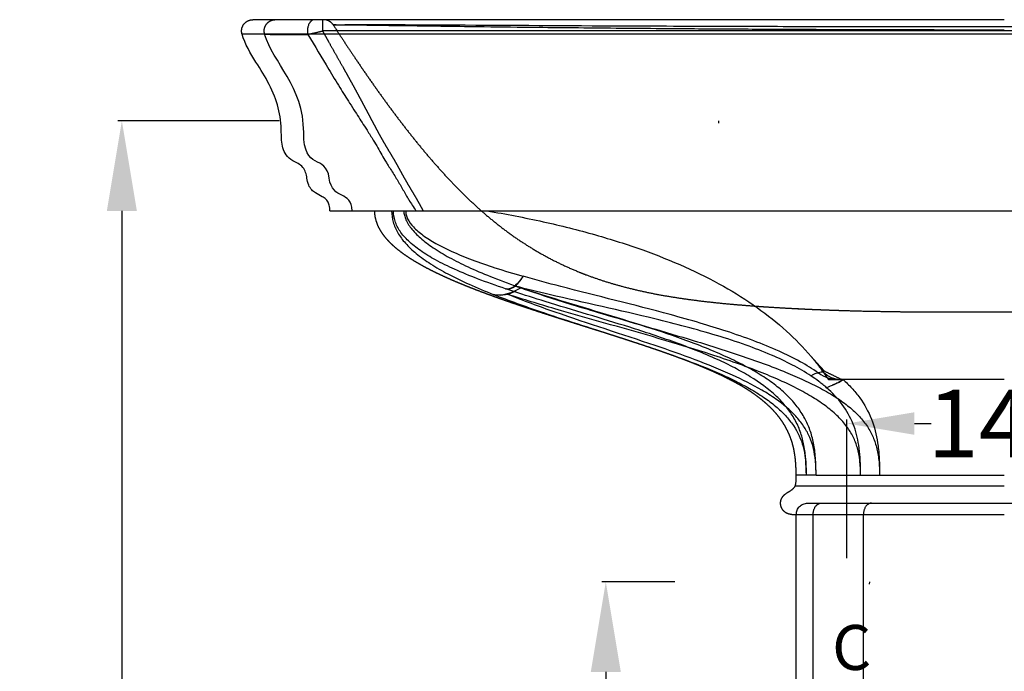
# Model space of a CAD drawing. Units: millimetres. Extents: x 366 to 466, y 37 to 333.
# Drawn here: x 374 to 418, y 183 to 212 of the extents above; entities that cross this region are included whole.
import ezdxf

# ---------------------------------------------------------------- set-up
doc = ezdxf.new("R2010")
doc.units = ezdxf.units.MM
doc.header["$MEASUREMENT"] = 0
doc.linetypes.add('ACAD_ISO07W100', pattern=[3, 0, -3])
for name, color, linetype, true_color in [('Make2D$hidden$lines', 252, 'Continuous', 0x696969), ('Make2D$hidden$tangents', 252, 'Continuous', 0x696969), ('Make2D$visible$lines', 7, 'Continuous', 0x000000), ('Make2D$visible$tangents', 7, 'Continuous', 0x000000)]:
    doc.layers.add(name, color=color, linetype=linetype, true_color=true_color)
doc.styles.add('stile1', font='arial.ttf')
doc.dimstyles.get("Standard").update_dxf_attribs({"dimtxt": 0.18, "dimasz": 0.18, "dimexe": 0.18, "dimexo": 0.0625, "dimgap": 0.09, "dimtad": 0, "dimtih": 1, "dimtoh": 1, "dimdec": 4, "dimzin": 0, "dimdsep": 46, "dimtxsty": 'Standard', "dimcen": 0.09, "dimadec": 0, "dimazin": 0, "dimtfac": 1, "dimtdec": 4, "dimtofl": 0, "dimtmove": 0, "dimatfit": 3, "dimfxl": 0, "dimtolj": 1, "dimtzin": 0, "dimarcsym": 0})

# ---------------------------------------------------------------- blocks, each defined once
blk = doc.blocks.new('*D21')
at = {"layer": 'Defpoints', "color": 0, "transparency": 16777216}
for p in [(424.686, 193.97), (410.686, 187.927), (424.686, 187.927)]:
    blk.add_point(p, dxfattribs=at)
at = {"layer": 'Make2D$hidden$lines', "color": 0, "lineweight": -2, "transparency": 16777216}
for p, q in [((410.686, 187.989), (410.686, 194.15)), ((424.686, 187.989), (424.686, 194.15)), ((413.686, 193.97), (414.428, 193.97)), ((421.686, 193.97), (420.944, 193.97))]:
    blk.add_line(p, q, dxfattribs=at)
at = {"layer": 'Make2D$hidden$lines', "color": 0, "transparency": 16777216}
for points in [[(413.686, 194.47), (413.686, 193.47), (410.686, 193.97)], [(421.686, 194.47), (421.686, 193.47), (424.686, 193.97)]]:
    blk.add_solid(points, dxfattribs=at)
at = {"layer": 'Make2D$hidden$lines', "color": 0, "transparency": 16777216, "insert": (417.686, 193.97), "char_height": 3, "attachment_point": 5, "style": 'stile1'}
blk.add_mtext('\\A1;140', dxfattribs=at)
blk = doc.blocks.new('*D25')
at = {"layer": 'Defpoints', "color": 0, "transparency": 16777216}
for p in [(385.503, 207.427), (378.441, 126.927), (378.441, 126.927)]:
    blk.add_point(p, dxfattribs=at)
at = {"layer": 'Make2D$hidden$lines', "color": 0, "lineweight": -2, "transparency": 16777216}
for p, q in [((385.441, 207.427), (378.261, 207.427)), ((378.441, 203.427), (378.441, 169.309)), ((378.441, 130.927), (378.441, 165.045)), ((378.378, 126.927), (378.261, 126.927))]:
    blk.add_line(p, q, dxfattribs=at)
at = {"layer": 'Make2D$hidden$lines', "color": 0, "transparency": 16777216}
for points in [[(377.774, 203.427), (379.108, 203.427), (378.441, 207.427)], [(377.774, 130.927), (379.108, 130.927), (378.441, 126.927)]]:
    blk.add_solid(points, dxfattribs=at)
at = {"layer": 'Make2D$hidden$lines', "color": 0, "transparency": 16777216, "insert": (378.441, 167.177), "char_height": 4, "attachment_point": 5, "style": 'stile1'}
blk.add_mtext('\\A1;805', dxfattribs=at)
blk = doc.blocks.new('*D26')
at = {"layer": 'Defpoints', "color": 0, "transparency": 16777216}
for p in [(403.09, 186.927), (399.963, 126.927), (399.963, 126.927)]:
    blk.add_point(p, dxfattribs=at)
at = {"layer": 'Make2D$hidden$lines', "color": 0, "lineweight": -2, "transparency": 16777216}
for p, q in [((403.028, 186.927), (399.783, 186.927)), ((399.963, 182.927), (399.963, 159.059)), ((399.963, 130.927), (399.963, 154.795)), ((399.901, 126.927), (399.783, 126.927))]:
    blk.add_line(p, q, dxfattribs=at)
at = {"layer": 'Make2D$hidden$lines', "color": 0, "transparency": 16777216}
for points in [[(399.296, 182.927), (400.63, 182.927), (399.963, 186.927)], [(399.296, 130.927), (400.63, 130.927), (399.963, 126.927)]]:
    blk.add_solid(points, dxfattribs=at)
at = {"layer": 'Make2D$hidden$lines', "color": 0, "transparency": 16777216, "insert": (399.963, 156.927), "char_height": 4, "attachment_point": 5, "style": 'stile1'}
blk.add_mtext('\\A1;600', dxfattribs=at)

msp = doc.modelspace()

# ---------------------------------------------------------------- linework, layer by layer
at = {"layer": 'Make2D$hidden$lines', "color": 7}
msp.add_line((451.585, 211.288), (417.585, 211.288), dxfattribs=at)
at = {"layer": 'Make2D$hidden$lines'}
msp.add_lwpolyline([(414.092, 198.932), (421.28, 198.932)], dxfattribs=at)
at = {"layer": 'Make2D$hidden$lines', "color": 7, "linetype": 'ACAD_ISO07W100', "ltscale": 10}
msp.add_circle((410.686, 186.927), 1, dxfattribs=at)
msp.add_ellipse((403.686, 207.427), major_axis=(1.294, 0), ratio=0.623429, dxfattribs=at)
at = {"layer": 'Make2D$hidden$lines'}
for points, weights in [([(387.84, 211.698), (387.699, 211.917), (387.439, 211.926)], [1, 0.886432192908, 1]), ([(409.141, 196.894), (409.368, 196.623), (409.577, 196.337)], [1, 0.999476383142, 1]), ([(409.577, 196.337), (409.725, 196.135), (409.863, 195.927)], [1, 0.999719267457, 1]), ([(409.866, 195.991), (409.971, 195.957), (410.08, 195.942)], [1, 0.996305231995, 1]), ([(410.148, 195.934), (410.226, 195.927), (410.305, 195.927)], [1, 0.998901504495, 1]), ([(410.244, 195.93), (410.337, 195.927), (410.43, 195.928)], [1, 0.999605417313, 1])]:
    msp.add_rational_spline(points, weights, degree=2, dxfattribs=at)
for points, weights, knots in [([(387.84, 211.698), (388.165, 211.194), (388.496, 210.693), (388.831, 210.196), (389.215, 209.626), (389.608, 209.062), (390.01, 208.504), (390.411, 207.947), (390.825, 207.398), (391.25, 206.858), (391.675, 206.319), (392.117, 205.792), (392.575, 205.28), (393.033, 204.768), (393.512, 204.277), (394.013, 203.807), (394.514, 203.336), (395.042, 202.896), (395.595, 202.487), (396.149, 202.079), (396.73, 201.711), (397.335, 201.384), (397.942, 201.058), (398.57, 200.775), (399.217, 200.536), (399.296, 200.507), (399.374, 200.479), (399.454, 200.451), (400.025, 200.252), (400.606, 200.082), (401.195, 199.942), (401.867, 199.78), (402.547, 199.654), (403.222, 199.553), (403.899, 199.452), (404.578, 199.37), (405.26, 199.306), (405.937, 199.242), (406.615, 199.188), (407.293, 199.146), (407.463, 199.135), (407.802, 199.114), (408.308, 199.087), (408.817, 199.062), (409.157, 199.047), (409.33, 199.04), (409.33, 199.04), (409.614, 199.029), (409.897, 199.018), (410.181, 199.008), (410.238, 199.006), (410.295, 199.004), (410.353, 199.002), (410.691, 198.992), (411.032, 198.983), (411.373, 198.973), (412.053, 198.961), (412.733, 198.949), (413.414, 198.938)], [1, 0.999965865864, 0.999965865864, 1, 0.999917599493, 0.999917599493, 1, 0.999840543815, 0.999840543815, 1, 0.999674599827, 0.999674599827, 1, 0.99935413437, 0.99935413437, 1, 0.998852783519, 0.998852783519, 1, 0.998380648053, 0.998380648053, 1, 0.99836765895, 0.99836765895, 1, 0.999978190169, 0.999978190169, 1, 0.999123482646, 0.999123482646, 1, 1, 1, 1, 0.99975481682, 0.99975481682, 1, 0.999910212364, 0.999910212364, 1, 1, 1, 1, 1, 1, 1, 1, 1, 1, 1, 1, 1, 1, 1, 1, 1, 1, 1, 1], [0, 0, 0, 0, 1.799778, 1.799778, 1.799778, 3.861532, 3.861532, 3.861532, 5.922801, 5.922801, 5.922801, 7.983661, 7.983661, 7.983661, 10.042861, 10.042861, 10.042861, 12.104361, 12.104361, 12.104361, 14.166593, 14.166593, 14.166593, 16.231907, 16.231907, 16.231907, 16.483545, 16.483545, 16.483545, 18.298502, 18.298502, 18.298502, 20.383111, 20.383111, 20.383111, 22.435639, 22.435639, 22.435639, 24.475749, 24.475749, 24.475749, 24.985244, 25.495057, 25.995478, 26.515374, 26.515889, 26.515889, 26.515889, 27.515889, 27.515889, 27.515889, 27.692434, 27.692434, 27.692434, 28.692434, 28.692434, 28.692434, 29.692434, 29.692434, 29.692434, 29.692434]), ([(409.098, 196.944), (409.129, 196.908), (409.161, 196.871), (409.193, 196.835), (409.23, 196.793), (409.275, 196.743), (409.325, 196.688), (409.377, 196.631), (409.438, 196.564), (409.508, 196.488), (409.557, 196.434), (409.613, 196.373), (409.673, 196.307)], [1, 0.999966740581, 0.999966740581, 1, 1, 1, 1, 1, 1, 1, 1, 1, 1], [0, 0, 0, 0, 0.144066, 0.144066, 0.144066, 1.278078, 1.278078, 1.278078, 2.449882, 2.449882, 2.449882, 3.296419, 3.296419, 3.296419, 3.296419])]:
    msp.add_rational_spline(points, weights, degree=3, knots=knots, dxfattribs=at)
for points, knots in [([(394.686, 203.427), (395.522, 203.286), (397.138, 202.975), (399.449, 202.399), (401.555, 201.732), (403.461, 200.973), (405.169, 200.121), (406.684, 199.17), (407.998, 198.125), (408.757, 197.348), (409.098, 196.944)], [0, 0, 0, 0, 2.54532, 4.93433, 7.142612, 9.167616, 11.086025, 12.860877, 14.527341, 16.113165, 16.113165, 16.113165, 16.113165]), ([(409.417, 196.221), (409.558, 196.125), (409.697, 196.052), (409.909, 195.974), (409.98, 195.954), (410.119, 195.935), (410.179, 195.933), (410.244, 195.931)], [2.8815101, 2.8815101, 2.8815101, 2.8815101, 3.376404, 3.376404, 3.6322984, 3.6322984, 3.8314255, 3.8314255, 3.8314255, 3.8314255]), ([(409.783, 195.561), (409.728, 195.609), (409.672, 195.656), (409.557, 195.748), (409.499, 195.794), (409.303, 195.944), (409.231, 195.99), (409.088, 196.087)], [0.9930605, 0.9930605, 0.9930605, 0.9930605, 1.1971581, 1.1971581, 1.4026747, 1.4026747, 1.8851253, 1.8851253, 1.8851253, 1.8851253]), ([(410.519, 195.912), (410.511, 195.908), (410.493, 195.9), (410.469, 195.887), (410.421, 195.859), (410.362, 195.821), (410.277, 195.776), (410.168, 195.728), (410.083, 195.693), (410.027, 195.671)], [0, 0, 0, 0, 0.0265475, 0.0597319, 0.0819638, 0.1920963, 0.2723392, 0.3691646, 0.5491099, 0.5491099, 0.5491099, 0.5491099]), ([(410.43, 195.928), (410.445, 195.929), (410.46, 195.929), (410.487, 195.925), (410.504, 195.923), (410.519, 195.912)], [4.0697729, 4.0697729, 4.0697729, 4.0697729, 4.1381223, 4.1381223, 4.2104454, 4.2104454, 4.2104454, 4.2104454]), ([(408.436, 189.927), (408.436, 189.96), (408.443, 190.025), (408.481, 190.151), (408.573, 190.289), (408.712, 190.382), (408.838, 190.421), (408.905, 190.426), (408.936, 190.427)], [0, 0, 0, 0, 0.0985172, 0.1961861, 0.3926721, 0.5866086, 0.6904136, 0.785319, 0.785319, 0.785319, 0.785319]), ([(408.936, 190.427), (408.936, 190.427), (409.091, 190.427), (409.4, 190.427), (409.416, 190.427), (409.459, 190.427), (409.524, 190.427)], [5.974906, 5.974906, 5.974906, 5.974906, 11.638929, 11.638929, 11.638929, 11.927035, 11.927035, 11.927035, 11.927035])]:
    msp.add_open_spline(points, degree=3, knots=knots, dxfattribs=at)
for points, degree in [([(396.193, 200.388), (395.985, 200.105), (395.764, 199.922), (395.535, 199.954)], 3), ([(396.285, 200.519), (396.191, 200.377), (396.036, 200.171), (395.947, 200.075)], 3), ([(395.509, 199.959), (395.617, 199.936), (395.815, 199.988), (395.947, 200.075)], 3), ([(413.414, 198.938), (413.753, 198.934), (413.922, 198.933), (414.092, 198.932)], 3), ([(409.088, 196.087), (409.214, 196.184), (409.358, 196.245), (409.417, 196.221)], 3), ([(410.307, 195.929), (410.026, 195.948), (409.744, 196.108), (409.577, 196.337)], 3), ([(409.675, 196.306), (410.068, 196.117), (410.461, 195.928)], 2), ([(409.798, 195.57), (409.957, 195.666), (410.317, 195.742), (410.514, 195.927)], 3), ([(409.863, 195.927), (410.055, 195.927), (410.248, 195.927)], 2), ([(410.305, 195.928), (410.315, 195.928), (410.326, 195.927), (410.336, 195.927)], 3), ([(410.394, 195.928), (410.395, 195.928), (410.396, 195.928), (410.397, 195.928)], 3), ([(410.514, 195.927), (410.483, 195.927), (410.442, 195.927), (410.395, 195.927)], 3), ([(410.413, 195.927), (410.405, 195.927), (410.398, 195.927)], 2), ([(410.463, 195.927), (410.462, 195.927), (410.461, 195.927)], 2), ([(417.686, 195.927), (414.1, 195.927), (410.514, 195.927)], 2), ([(409.798, 195.57), (409.793, 195.567), (409.788, 195.564), (409.783, 195.561)], 3), ([(409.54, 190.427), (410.65, 190.427), (411.759, 190.427)], 2), ([(411.775, 190.427), (417.686, 190.427), (423.597, 190.427)], 2)]:
    msp.add_open_spline(points, degree=degree, dxfattribs=at)
at = {"layer": 'Make2D$hidden$tangents'}
for points, weights, degree, knots in [([(384.79, 211.288), (384.723, 211.519), (384.862, 211.716), (385.002, 211.913), (385.242, 211.926)], [1, 0.900536749546, 1, 0.900536749546, 1], 2, [0, 0, 0, 0.4495063, 0.4495063, 0.8990125, 0.8990125, 0.8990125]), ([(384.824, 211.287), (384.845, 211.286), (384.872, 211.284), (384.904, 211.282), (384.932, 211.281), (384.965, 211.279), (385, 211.278), (385.036, 211.276), (385.074, 211.275), (385.116, 211.274), (385.347, 211.271), (385.578, 211.27), (385.809, 211.272), (386.044, 211.272), (386.316, 211.272), (386.611, 211.273), (386.644, 211.273), (386.678, 211.273), (386.711, 211.274)], [1, 1, 1, 1, 1, 1, 1, 1, 1, 1, 0.999965575866, 0.999965575866, 1, 1, 1, 1, 1, 1, 1], 3, [0.204612, 0.204612, 0.204612, 0.204612, 0.521345, 0.521345, 0.521345, 0.813462, 0.813462, 0.813462, 1.110238, 1.110238, 1.110238, 1.803292, 1.803292, 1.803292, 2.833779, 2.833779, 2.833779, 2.949119, 2.949119, 2.949119, 2.949119]), ([(387.369, 211.427), (387.46, 211.26), (387.552, 211.094), (387.645, 210.928), (387.86, 210.546), (388.075, 210.164), (388.291, 209.783), (388.398, 209.592), (388.505, 209.401), (388.61, 209.209), (388.716, 209.017), (388.822, 208.824), (388.926, 208.631), (389.03, 208.438), (389.134, 208.244), (389.237, 208.051), (389.34, 207.857), (389.442, 207.664), (389.544, 207.47), (389.596, 207.373), (389.647, 207.276), (389.699, 207.18), (389.75, 207.083), (389.802, 206.987), (389.855, 206.891), (389.96, 206.698), (390.068, 206.507), (390.179, 206.318), (390.292, 206.13), (390.404, 205.941), (390.517, 205.753), (390.572, 205.659), (390.626, 205.564), (390.679, 205.468), (390.722, 205.39), (390.765, 205.313), (390.807, 205.235), (390.834, 205.187), (390.86, 205.139), (390.886, 205.091), (390.959, 204.958), (391.034, 204.827), (391.11, 204.696), (391.221, 204.507), (391.334, 204.318), (391.446, 204.13), (391.502, 204.036), (391.556, 203.941), (391.61, 203.846), (391.662, 203.751), (391.714, 203.655), (391.766, 203.56), (391.79, 203.516), (391.813, 203.471), (391.837, 203.427)], [1, 0.999983571938, 0.999983571938, 1, 0.999999693183, 0.999999693183, 1, 0.999994903618, 0.999994903618, 1, 0.999993434998, 0.999993434998, 1, 0.999996261487, 0.999996261487, 1, 1, 1, 1, 1, 1, 1, 0.999992308655, 0.999992308655, 1, 0.99991681408, 0.99991681408, 1, 0.999999461422, 0.999999461422, 1, 0.999959430909, 0.999959430909, 1, 1, 1, 1, 1, 1, 1, 0.999949706746, 0.999949706746, 1, 0.999998024424, 0.999998024424, 1, 0.999949454575, 0.999949454575, 1, 0.999992303524, 0.999992303524, 1, 1, 1, 1], 3, [0, 0, 0, 0, 0.569777, 0.569777, 0.569777, 1.884584, 1.884584, 1.884584, 2.541077, 2.541077, 2.541077, 3.199711, 3.199711, 3.199711, 3.858541, 3.858541, 3.858541, 4.515524, 4.515524, 4.515524, 4.843999, 4.843999, 4.843999, 5.172366, 5.172366, 5.172366, 5.830774, 5.830774, 5.830774, 6.489063, 6.489063, 6.489063, 6.817248, 6.817248, 6.817248, 7.08325, 7.08325, 7.08325, 7.247408, 7.247408, 7.247408, 7.701174, 7.701174, 7.701174, 8.359451, 8.359451, 8.359451, 8.687626, 8.687626, 8.687626, 9.012909, 9.012909, 9.012909, 9.164256, 9.164256, 9.164256, 9.164256])]:
    msp.add_rational_spline(points, weights, degree=degree, knots=knots, dxfattribs=at)
for points, weights in [([(386.984, 211.926), (386.591, 211.893), (386.711, 211.274)], [0.975144705033, 0.601616713068, 1]), ([(387.369, 211.927), (387.369, 211.927), (387.369, 211.427)], [1, 0.707106781187, 1]), ([(386.711, 211.274), (387.041, 211.349), (387.369, 211.427)], [1, 0.99999562118, 1]), ([(409.186, 189.927), (409.186, 190.427), (409.54, 190.427)], [1, 0.707106781186, 1]), ([(411.775, 190.427), (411.422, 190.427), (411.422, 189.927)], [0.999992752024, 0.707110405136, 1])]:
    msp.add_rational_spline(points, weights, degree=2, dxfattribs=at)
for points, knots in [([(387.84, 211.698), (387.849, 211.7), (387.868, 211.701), (387.946, 211.703), (388.206, 211.707), (389.003, 211.711), (390.409, 211.71), (394.14, 211.692), (398.995, 211.661), (403.927, 211.642), (407.689, 211.632), (411.997, 211.626), (417.783, 211.621), (423.549, 211.626), (427.793, 211.632), (431.511, 211.641), (436.383, 211.662), (441.226, 211.691), (444.943, 211.71), (446.375, 211.711), (447.189, 211.707), (447.444, 211.702), (447.511, 211.7), (447.531, 211.698)], [0, 0, 0, 0, 0.012639, 0.057156, 0.234902, 0.792073, 2.450084, 4.453239, 11.987953, 17.019415, 19.251209, 23.276892, 29.946634, 36.613874, 40.58011, 42.682601, 47.771442, 55.197714, 57.21495, 58.928083, 59.492848, 59.65718, 59.693736, 59.693736, 59.693736, 59.693736]), ([(417.686, 211.467), (416.578, 211.467), (414.324, 211.469), (410.65, 211.479), (407.103, 211.494), (403.351, 211.516), (399.804, 211.549), (396.455, 211.581), (393.34, 211.621), (390.913, 211.654), (389.124, 211.677), (388.34, 211.688), (388.052, 211.691), (387.9, 211.695), (387.858, 211.696), (387.846, 211.697), (387.842, 211.698)], [0, 0, 0, 0, 3.323462, 6.762327, 11.02222, 13.963046, 18.018041, 21.665639, 24.008808, 27.366226, 28.94452, 29.379091, 29.716941, 29.809385, 29.833311, 29.845057, 29.845057, 29.845057, 29.845057]), ([(388.677, 203.427), (388.677, 204.354), (387.795, 203.861), (387.661, 204.883), (387.517, 205.982), (386.527, 205.159), (386.527, 206.905), (386.527, 209), (385.162, 209.996), (384.79, 211.288)], [-2, -2, -2, -2, -1, -1, -1, 0, 0, 0, 0.863719, 0.863719, 0.863719, 0.863719]), ([(386.711, 211.274), (387.023, 210.756), (387.492, 209.965), (388.112, 208.946), (388.507, 208.317), (388.873, 207.745), (389.133, 207.344), (389.401, 206.926), (389.602, 206.606), (389.885, 206.136), (390.093, 205.754), (390.347, 205.343), (390.527, 205.067), (390.713, 204.763), (390.892, 204.462), (391.047, 204.181), (391.269, 203.808), (391.412, 203.593), (391.519, 203.427)], [0, 0, 0, 0, 1.812204, 2.759517, 3.578607, 4.039019, 4.796923, 5.012523, 5.528765, 5.931143, 6.657648, 6.833314, 7.380997, 7.646456, 7.900659, 8.430938, 8.608972, 9.203736, 9.203736, 9.203736, 9.203736]), ([(395.509, 199.959), (395.089, 200.101), (394.325, 200.372), (393.282, 200.798), (392.431, 201.211), (391.737, 201.627), (391.201, 202.051), (390.809, 202.488), (390.573, 202.949), (390.519, 203.271), (390.518, 203.427)], [0, 0, 0, 0, 1.331287, 2.430585, 3.376794, 4.170463, 4.85211, 5.422519, 5.922395, 6.389807, 6.389807, 6.389807, 6.389807]), ([(391.063, 203.427), (391.064, 203.368), (391.077, 203.246), (391.173, 202.991), (391.42, 202.671), (391.855, 202.308), (392.437, 201.95), (393.169, 201.589), (394.048, 201.234), (395.105, 200.869), (395.866, 200.64), (396.285, 200.519)], [0, 0, 0, 0, 0.177916, 0.365573, 0.809023, 1.378003, 2.060696, 2.856835, 3.823442, 4.902531, 6.209555, 6.209555, 6.209555, 6.209555]), ([(409.417, 196.221), (409.154, 196.402), (408.582, 196.746), (407.62, 197.218), (406.521, 197.666), (405.348, 198.074), (404.106, 198.458), (401.659, 199.144), (399.017, 199.774), (396.841, 200.359), (396.285, 200.519)], [0, 0, 0, 0, 0.957713, 2.000088, 3.214337, 4.514047, 5.726601, 7.112052, 12.137014, 13.87307, 13.87307, 13.87307, 13.87307]), ([(394.953, 199.712), (395.657, 199.434), (396.758, 199.042), (398.974, 198.309), (401.069, 197.655), (403.33, 196.88), (404.716, 196.337), (405.714, 195.875), (406.373, 195.527), (406.972, 195.16), (407.512, 194.757), (407.957, 194.339), (408.42, 193.767), (408.726, 193.108), (408.854, 192.381), (408.873, 191.99), (408.876, 191.783)], [0, 0, 0, 0, 2.271047, 3.505278, 6.999807, 8.856305, 10.675281, 11.46333, 12.153499, 12.908684, 13.571838, 14.171541, 14.737455, 15.771789, 16.322028, 16.943677, 16.943677, 16.943677, 16.943677]), ([(408.877, 191.783), (408.873, 192.033), (408.858, 192.488), (408.763, 193.126), (408.596, 193.695), (408.343, 194.22), (407.994, 194.724), (407.377, 195.381), (406.586, 195.952), (405.684, 196.459), (404.571, 196.996), (403.014, 197.604), (400.451, 198.448), (398.052, 199.144), (396.339, 199.683), (395.879, 199.835)], [0, 0, 0, 0, 0.751301, 1.363156, 1.932121, 2.523459, 3.107055, 3.764798, 5.219901, 6.019152, 6.867646, 8.925851, 11.029436, 14.96203, 16.417486, 16.417486, 16.417486, 16.417486]), ([(409.313, 191.781), (409.311, 192.034), (409.297, 192.502), (409.203, 193.164), (409.034, 193.745), (408.781, 194.284), (408.436, 194.793), (407.987, 195.28), (407.445, 195.735), (406.82, 196.16), (406.121, 196.557), (404.989, 197.109), (403.441, 197.716), (400.797, 198.592), (398.293, 199.317), (396.448, 199.905), (395.947, 200.075)], [0, 0, 0, 0, 0.758812, 1.402774, 2.0031, 2.568775, 3.182761, 3.843075, 4.549942, 5.3044, 6.107458, 6.960086, 9.081724, 11.090734, 15.314868, 16.900509, 16.900509, 16.900509, 16.900509]), ([(409.088, 196.087), (408.823, 196.263), (408.248, 196.596), (407.28, 197.049), (406.152, 197.484), (404.429, 198.042), (401.512, 198.804), (398.511, 199.452), (396.447, 199.947), (395.947, 200.075)], [0, 0, 0, 0, 0.954687, 1.993104, 3.202059, 4.581667, 7.423653, 12.242279, 13.791015, 13.791015, 13.791015, 13.791015]), ([(409.673, 196.307), (409.669, 196.291), (409.652, 196.281), (409.609, 196.267), (409.527, 196.246), (409.459, 196.231), (409.417, 196.221)], [0, 0, 0, 0, 0.0133503, 0.0616297, 0.1428997, 0.2811988, 0.2811988, 0.2811988, 0.2811988]), ([(409.577, 196.337), (409.605, 196.332), (409.631, 196.326), (409.659, 196.316), (409.667, 196.312), (409.672, 196.309)], [0, 0, 0, 0, 2.703369, 2.703369, 4.055054, 4.055054, 4.055054, 4.055054]), ([(410.514, 195.927), (410.651, 195.806), (410.915, 195.549), (411.379, 194.986), (411.82, 194.182), (412.048, 193.273), (412.127, 192.469), (412.138, 192.025), (412.139, 191.788)], [0, 0, 0, 0, 0.549681, 1.102085, 2.185643, 3.278192, 3.894612, 4.607693, 4.607693, 4.607693, 4.607693]), ([(411.292, 191.784), (411.291, 192.009), (411.281, 192.418), (411.208, 193.147), (411.002, 193.97), (410.508, 194.848), (410.039, 195.336), (409.783, 195.56)], [0, 0, 0, 0, 0.674601, 1.225019, 2.200819, 3.199751, 4.21934, 4.21934, 4.21934, 4.21934])]:
    msp.add_open_spline(points, degree=3, knots=knots, dxfattribs=at)
for points, degree in [([(448.002, 211.427), (417.686, 211.427), (387.369, 211.427)], 2), ([(395.872, 199.837), (395.751, 199.877), (395.63, 199.918), (395.509, 199.959)], 3)]:
    msp.add_open_spline(points, degree=degree, dxfattribs=at)
at = {"layer": 'Make2D$visible$lines'}
for points, weights, degree, knots in [([(383.786, 211.288), (383.716, 211.528), (383.866, 211.727), (384.016, 211.927), (384.266, 211.927)], [1, 0.894612200144, 1, 0.894612200144, 1], 2, [0, 0, 0, 0.4632615, 0.4632615, 0.9265229, 0.9265229, 0.9265229]), ([(399.876, 198.014), (399.854, 198.021), (399.839, 198.026), (399.801, 198.038), (399.721, 198.063), (399.539, 198.121), (399.38, 198.171), (399.268, 198.206), (399.065, 198.27), (398.856, 198.336), (398.649, 198.402), (398.443, 198.467), (398.24, 198.531), (398.033, 198.597), (397.825, 198.663), (397.619, 198.729), (397.414, 198.795), (397.207, 198.862), (397, 198.929), (396.793, 198.997), (396.585, 199.065), (396.377, 199.135), (396.169, 199.204), (395.961, 199.274), (395.753, 199.345), (395.546, 199.417), (395.339, 199.49), (395.132, 199.563), (394.925, 199.638), (394.718, 199.713), (394.512, 199.789), (394.306, 199.867), (394.1, 199.946), (393.895, 200.026), (393.691, 200.109), (393.657, 200.123), (393.623, 200.137), (393.589, 200.151), (393.556, 200.164), (393.523, 200.178), (393.49, 200.191), (393.353, 200.248), (393.217, 200.306), (393.082, 200.365), (392.88, 200.453), (392.68, 200.545), (392.481, 200.64), (392.282, 200.735), (392.085, 200.835), (391.89, 200.94), (391.695, 201.045), (391.504, 201.157), (391.317, 201.275), (391.127, 201.395), (390.944, 201.523), (390.767, 201.661), (390.587, 201.802), (390.418, 201.956), (390.264, 202.124), (390.114, 202.288), (389.966, 202.483), (389.86, 202.707), (389.76, 202.917), (389.689, 203.169), (389.686, 203.427)], [1, 1, 1, 1, 1, 1, 1, 1, 1, 1, 1, 1, 1, 1, 1, 1, 1, 0.999997545068, 0.999997545068, 1, 0.999995278996, 0.999995278996, 1, 0.999991688083, 0.999991688083, 1, 0.99998782217, 0.99998782217, 1, 0.999980454207, 0.999980454207, 1, 0.999963362757, 0.999963362757, 1, 1, 1, 1, 1, 1, 1, 0.999970253267, 0.999970253267, 1, 0.99989405924, 0.99989405924, 1, 0.999804770501, 0.999804770501, 1, 0.999605628921, 0.999605628921, 1, 0.999118815519, 0.999118815519, 1, 0.997718282007, 0.997718282007, 1, 1, 1, 1, 1, 1, 1], 3, [0, 0, 0, 0, 0.016757, 0.049694, 0.118993, 0.268632, 0.621566, 0.621566, 0.621566, 1.282022, 1.282022, 1.282022, 1.930362, 1.930362, 1.930362, 2.585239, 2.585239, 2.585239, 3.239024, 3.239024, 3.239024, 3.89783, 3.89783, 3.89783, 4.5565, 4.5565, 4.5565, 5.216462, 5.216462, 5.216462, 5.877467, 5.877467, 5.877467, 6.53904, 6.53904, 6.53904, 7.540356, 7.540356, 7.540356, 7.654939, 7.654939, 7.654939, 8.099085, 8.099085, 8.099085, 8.760451, 8.760451, 8.760451, 9.424389, 9.424389, 9.424389, 10.089716, 10.089716, 10.089716, 10.762567, 10.762567, 10.762567, 11.448153, 11.448153, 11.448153, 12.292444, 12.292444, 12.292444, 13.075834, 13.075834, 13.075834, 13.075834]), ([(402.247, 197.237), (402.153, 197.27), (401.959, 197.336), (401.764, 197.401), (401.664, 197.435), (401.468, 197.5), (401.271, 197.565), (401.075, 197.629), (400.876, 197.694), (400.677, 197.758), (400.478, 197.822), (400.278, 197.886), (400.077, 197.95), (399.876, 198.014)], [1, 1, 1, 1, 1, 0.999995896445, 0.999995896445, 1, 0.999997977432, 0.999997977432, 1, 1, 1, 1], 3, [0, 0, 0, 0, 0.300003, 0.616106, 0.616106, 0.616106, 1.236994, 1.236994, 1.236994, 1.863477, 1.863477, 1.863477, 2.86155, 2.86155, 2.86155, 2.86155]), ([(408.432, 191.677), (408.43, 191.845), (408.423, 192.014), (408.412, 192.182), (408.394, 192.434), (408.359, 192.689), (408.303, 192.924), (408.246, 193.162), (408.165, 193.393), (408.06, 193.615), (407.958, 193.828), (407.835, 194.03), (407.692, 194.218), (407.555, 194.4), (407.403, 194.57), (407.237, 194.728), (407.077, 194.88), (406.908, 195.023), (406.73, 195.155), (406.624, 195.235), (406.516, 195.311), (406.406, 195.384), (406.336, 195.43), (406.265, 195.476), (406.194, 195.52), (406.014, 195.631), (405.831, 195.736), (405.645, 195.835), (405.46, 195.928), (405.275, 196.022), (405.09, 196.115), (404.904, 196.203), (404.717, 196.288), (404.528, 196.369), (404.342, 196.45), (404.154, 196.528), (403.966, 196.604), (403.777, 196.679), (403.588, 196.752), (403.398, 196.824), (403.208, 196.895), (403.017, 196.966), (402.826, 197.034), (402.633, 197.102), (402.44, 197.169), (402.247, 197.237)], [1, 0.999764171333, 0.999764171333, 1, 1, 1, 1, 0.996369648913, 0.996369648913, 1, 0.996581582029, 0.996581582029, 1, 0.997781169423, 0.997781169423, 1, 0.998758588295, 0.998758588295, 1, 0.999731826034, 0.999731826034, 1, 0.999919975484, 0.999919975484, 1, 0.999660904554, 0.999660904554, 1, 1, 1, 1, 0.999896363662, 0.999896363662, 1, 0.999937688232, 0.999937688232, 1, 0.999964010933, 0.999964010933, 1, 0.9999783329, 0.9999783329, 1, 1, 1, 1], 3, [0, 0, 0, 0, 0.505399, 0.505399, 0.505399, 1.277428, 1.277428, 1.277428, 2.011108, 2.011108, 2.011108, 2.718823, 2.718823, 2.718823, 3.402899, 3.402899, 3.402899, 4.066667, 4.066667, 4.066667, 4.463689, 4.463689, 4.463689, 4.715452, 4.715452, 4.715452, 5.348091, 5.348091, 5.348091, 6.348091, 6.348091, 6.348091, 6.964352, 6.964352, 6.964352, 7.573876, 7.573876, 7.573876, 8.182515, 8.182515, 8.182515, 8.792549, 8.792549, 8.792549, 9.790793, 9.790793, 9.790793, 9.790793]), ([(408.236, 189.927), (408.211, 189.928), (408.163, 189.93), (408.067, 189.952), (407.91, 190.025), (407.811, 190.145), (407.774, 190.236), (407.694, 190.428), (407.735, 190.633), (407.882, 190.78), (408.019, 190.918), (408.275, 190.995), (408.378, 191.177)], [1, 1, 1, 1, 1, 1, 1, 0.887643272944, 0.887643272944, 1, 1, 1, 1], 3, [0, 0, 0, 0, 0.073324, 0.143965, 0.294491, 0.589008, 0.589008, 0.589008, 1.178062, 1.178062, 1.178062, 1.84829, 1.84829, 1.84829, 1.84829])]:
    msp.add_rational_spline(points, weights, degree=degree, knots=knots, dxfattribs=at)
for points, degree in [([(384.268, 211.927), (384.267, 211.927), (384.267, 211.927)], 2), ([(384.268, 211.927), (384.268, 211.927), (384.268, 211.927)], 2), ([(384.272, 211.927), (384.27, 211.927), (384.268, 211.927)], 2), ([(384.273, 211.927), (384.272, 211.927), (384.272, 211.927)], 2), ([(384.274, 211.927), (384.274, 211.927), (384.273, 211.927)], 2), ([(384.281, 211.927), (384.278, 211.927), (384.274, 211.927)], 2), ([(417.686, 211.927), (400.983, 211.927), (384.281, 211.927)], 2), ([(417.686, 203.427), (432.682, 203.427), (447.678, 203.427)], 2), ([(396.195, 199.999), (395.832, 199.794), (395.324, 199.582), (394.953, 199.712)], 3), ([(395.605, 199.71), (395.473, 199.67), (395.293, 199.658), (395.14, 199.674)], 3), ([(408.378, 191.177), (408.457, 191.316), (408.435, 191.531), (408.432, 191.677)], 3), ([(408.236, 189.927), (412.961, 189.927), (417.686, 189.927)], 2), ([(408.436, 131.927), (408.436, 160.927), (408.436, 189.927)], 2)]:
    msp.add_open_spline(points, degree=degree, dxfattribs=at)
for points, knots in [([(387.693, 203.427), (387.693, 203.469), (387.69, 203.553), (387.665, 203.702), (387.595, 203.871), (387.469, 203.989), (387.282, 204.1), (387.081, 204.186), (386.866, 204.359), (386.728, 204.587), (386.686, 204.778), (386.672, 204.883), (386.65, 205.052), (386.601, 205.226), (386.366, 205.504), (386.208, 205.561), (386.048, 205.651), (385.921, 205.723), (385.822, 205.801), (385.679, 206.014), (385.637, 206.118), (385.548, 206.439), (385.533, 206.687), (385.533, 206.905), (385.533, 207.68), (385.348, 208.356), (384.811, 209.399), (384.615, 209.706), (384.165, 210.43), (383.915, 210.845), (383.786, 211.288)], [0, 0, 0, 0, 0.125469, 0.251769, 0.454224, 0.662542, 0.759715, 1.106927, 1.315456, 1.577608, 1.895171, 1.895171, 1.895171, 2.410887, 2.410887, 2.962019, 2.962019, 2.962019, 3.397, 3.397, 3.731706, 3.731706, 4.401981, 4.401981, 4.401981, 6.723653, 6.723653, 7.88261, 7.88261, 9.213743, 9.213743, 9.213743, 9.213743]), ([(387.694, 203.427), (387.705, 203.427), (387.765, 203.427), (387.898, 203.427), (388.128, 203.427), (388.346, 203.427), (388.547, 203.427), (388.648, 203.427), (388.859, 203.427), (398.521, 203.427), (408.178, 203.427), (417.686, 203.427)], [0, 0, 0, 0, 0.023803, 0.18089, 0.400064, 0.712422, 0.836299, 1.001989, 1.016856, 1.466802, 29.992792, 29.992792, 29.992792, 29.992792])]:
    msp.add_open_spline(points, degree=3, knots=knots, dxfattribs=at)
msp.add_rational_spline([(395.605, 199.71), (395.794, 199.792), (395.978, 199.885)], [1, 0.999525061322, 1], degree=2, dxfattribs=at)
at = {"layer": 'Make2D$visible$tangents'}
for points, knots in [([(417.686, 211.288), (414.991, 211.288), (412.296, 211.288), (409.602, 211.288), (406.908, 211.288), (404.214, 211.288), (401.521, 211.288), (400.157, 211.288), (398.793, 211.288), (397.43, 211.288), (396.066, 211.288), (394.703, 211.288), (393.34, 211.288), (393.009, 211.288), (392.678, 211.288), (392.347, 211.288), (392.016, 211.288), (391.685, 211.288), (391.354, 211.288), (391.022, 211.288), (390.691, 211.288), (390.361, 211.288), (390.031, 211.288), (389.703, 211.288), (389.364, 211.288), (389.293, 211.288), (389.221, 211.288), (389.145, 211.288), (389.068, 211.288), (388.986, 211.288), (388.909, 211.288), (388.832, 211.288), (388.76, 211.288), (388.686, 211.288), (388.612, 211.288), (388.536, 211.288), (388.461, 211.288), (388.302, 211.288), (388.147, 211.288), (387.994, 211.288), (387.841, 211.288), (387.69, 211.288), (387.544, 211.288), (387.397, 211.288), (387.254, 211.288), (387.115, 211.288), (386.977, 211.288), (386.842, 211.288), (386.713, 211.288), (386.44, 211.288), (386.19, 211.288), (385.968, 211.288), (385.745, 211.288), (385.549, 211.288), (385.386, 211.288), (385.306, 211.288), (385.233, 211.288), (385.169, 211.288), (385.104, 211.288), (385.047, 211.288), (384.999, 211.288), (384.977, 211.288), (384.957, 211.288), (384.939, 211.288), (384.921, 211.288), (384.904, 211.288), (384.889, 211.288), (384.874, 211.288), (384.86, 211.288), (384.849, 211.288), (384.839, 211.288), (384.831, 211.288), (384.824, 211.288), (384.771, 211.288), (384.729, 211.288), (384.684, 211.288), (384.64, 211.288), (384.595, 211.288), (384.553, 211.288), (384.511, 211.288), (384.473, 211.288), (384.435, 211.288), (384.397, 211.288), (384.36, 211.288), (384.325, 211.288), (384.256, 211.288), (384.193, 211.288), (384.137, 211.288), (384.081, 211.288), (384.032, 211.288), (383.989, 211.288), (383.902, 211.288), (383.844, 211.288), (383.813, 211.288), (383.797, 211.288), (383.788, 211.288), (383.786, 211.288)], [0, 0, 0, 0, 8.074952, 8.074952, 8.074952, 16.149905, 16.149905, 16.149905, 20.240665, 20.240665, 20.240665, 24.331424, 24.331424, 24.331424, 25.325339, 25.325339, 25.325339, 26.319254, 26.319254, 26.319254, 27.313169, 27.313169, 27.313169, 28.307084, 28.307084, 28.307084, 28.51474, 28.51474, 28.51474, 28.722396, 28.722396, 28.722396, 28.930052, 28.930052, 28.930052, 29.137707, 29.137707, 29.137707, 29.579887, 29.579887, 29.579887, 30.022066, 30.022066, 30.022066, 30.464245, 30.464245, 30.464245, 30.906424, 30.906424, 30.906424, 31.835836, 31.835836, 31.835836, 32.765247, 32.765247, 32.765247, 33.225104, 33.225104, 33.225104, 33.68496, 33.68496, 33.68496, 33.89483, 33.89483, 33.89483, 34.104699, 34.104699, 34.104699, 34.310581, 34.310581, 34.310581, 34.516462, 34.516462, 34.516462, 35.955767, 35.955767, 35.955767, 37.395072, 37.395072, 37.395072, 38.834378, 38.834378, 38.834378, 40.273683, 40.273683, 40.273683, 43.152294, 43.152294, 43.152294, 46.030904, 46.030904, 46.030904, 51.876242, 51.876242, 51.876242, 54.79891, 54.79891, 54.79891, 54.79891]), ([(450.548, 211.288), (450.54, 211.288), (450.533, 211.288), (450.522, 211.288), (450.512, 211.288), (450.497, 211.288), (450.482, 211.288), (450.467, 211.288), (450.452, 211.288), (450.433, 211.288), (450.415, 211.288), (450.395, 211.288), (450.373, 211.288), (450.324, 211.288), (450.268, 211.288), (450.203, 211.288), (450.138, 211.288), (450.065, 211.288), (449.984, 211.288), (449.901, 211.288), (449.81, 211.288), (449.71, 211.288), (449.611, 211.288), (449.503, 211.288), (449.389, 211.288), (449.28, 211.288), (449.164, 211.288), (449.042, 211.288), (448.92, 211.288), (448.792, 211.288), (448.659, 211.288), (448.4, 211.288), (448.121, 211.288), (447.828, 211.288), (447.534, 211.288), (447.227, 211.288), (446.91, 211.288), (446.835, 211.288), (446.76, 211.288), (446.685, 211.288), (446.609, 211.288), (446.534, 211.288), (446.457, 211.288), (446.381, 211.288), (446.302, 211.288), (446.227, 211.288), (446.152, 211.288), (446.079, 211.288), (446.008, 211.288), (445.662, 211.288), (445.344, 211.288), (445.015, 211.288), (444.687, 211.288), (444.349, 211.288), (444.016, 211.288), (443.683, 211.288), (443.355, 211.288), (443.025, 211.288), (442.696, 211.288), (442.364, 211.288), (442.032, 211.288), (440.667, 211.288), (439.306, 211.288), (437.942, 211.288), (437.261, 211.288), (436.578, 211.288), (435.896, 211.288), (435.214, 211.288), (434.532, 211.288), (433.85, 211.288), (431.158, 211.288), (428.464, 211.288), (425.77, 211.288), (423.075, 211.288), (420.381, 211.288), (417.686, 211.288)], [40.96976, 40.96976, 40.96976, 40.96976, 41.175988, 41.175988, 41.175988, 41.382217, 41.382217, 41.382217, 41.591736, 41.591736, 41.591736, 41.801254, 41.801254, 41.801254, 42.261286, 42.261286, 42.261286, 42.721319, 42.721319, 42.721319, 43.196183, 43.196183, 43.196183, 43.671047, 43.671047, 43.671047, 44.125573, 44.125573, 44.125573, 44.580099, 44.580099, 44.580099, 45.46444, 45.46444, 45.46444, 46.348781, 46.348781, 46.348781, 46.558787, 46.558787, 46.558787, 46.768792, 46.768792, 46.768792, 46.974071, 46.974071, 46.974071, 47.179351, 47.179351, 47.179351, 48.17327, 48.17327, 48.17327, 49.16719, 49.16719, 49.16719, 50.161109, 50.161109, 50.161109, 51.155029, 51.155029, 51.155029, 55.245787, 55.245787, 55.245787, 57.291166, 57.291166, 57.291166, 59.336545, 59.336545, 59.336545, 67.411496, 67.411496, 67.411496, 75.486447, 75.486447, 75.486447, 75.486447]), ([(390.438, 203.427), (390.439, 203.257), (390.49, 202.915), (390.703, 202.422), (391.06, 201.956), (391.553, 201.494), (392.19, 201.041), (392.981, 200.586), (393.914, 200.138), (394.595, 199.854), (394.953, 199.712)], [0, 0, 0, 0, 0.508243, 1.028912, 1.598261, 2.259629, 3.051686, 3.938746, 4.996288, 6.152848, 6.152848, 6.152848, 6.152848]), ([(390.98, 203.427), (390.98, 203.362), (391, 203.227), (391.104, 202.94), (391.352, 202.565), (391.8, 202.134), (392.391, 201.7), (393.121, 201.276), (393.987, 200.855), (395.023, 200.423), (395.779, 200.145), (396.195, 199.999)], [0, 0, 0, 0, 0.193153, 0.407121, 0.91352, 1.52883, 2.266698, 3.109176, 4.057562, 5.153573, 6.475875, 6.475875, 6.475875, 6.475875]), ([(409.314, 191.677), (409.312, 191.894), (409.301, 192.292), (409.212, 192.856), (409.05, 193.354), (408.802, 193.82), (408.465, 194.26), (408.034, 194.68), (407.508, 195.085), (406.7, 195.593), (405.503, 196.188), (403.911, 196.828), (401.279, 197.751), (398.472, 198.633), (396.301, 199.427), (395.605, 199.71)], [0, 0, 0, 0, 0.65008, 1.194489, 1.708155, 2.215697, 2.773114, 3.363903, 4.01788, 4.763348, 6.223955, 8.022524, 9.909839, 14.591314, 16.844491, 16.844491, 16.844491, 16.844491]), ([(411.293, 191.677), (411.291, 191.898), (411.277, 192.306), (411.169, 192.881), (410.977, 193.386), (410.684, 193.855), (410.288, 194.304), (409.776, 194.737), (409.156, 195.154), (408.459, 195.54), (407.667, 195.916), (406.774, 196.288), (405.744, 196.671), (404.36, 197.137), (401.669, 197.958), (398.641, 198.783), (396.297, 199.488), (395.605, 199.71)], [0, 0, 0, 0, 0.665194, 1.220321, 1.748754, 2.278704, 2.871257, 3.540204, 4.286134, 5.110822, 5.928517, 6.915627, 8.014032, 9.224349, 11.293753, 16.456375, 18.636564, 18.636564, 18.636564, 18.636564]), ([(396.195, 199.999), (396.938, 199.74), (398.135, 199.356), (400.614, 198.612), (403.083, 197.908), (405.779, 197.069), (407.463, 196.468), (408.662, 195.961), (409.421, 195.594), (410.108, 195.205), (410.706, 194.79), (411.191, 194.36), (411.564, 193.909), (411.838, 193.432), (412.02, 192.908), (412.124, 192.318), (412.138, 191.9), (412.139, 191.677)], [0, 0, 0, 0, 2.359118, 3.770802, 7.765722, 10.05893, 12.241077, 13.129467, 13.962237, 14.770437, 15.496377, 16.142167, 16.709597, 17.246622, 17.784776, 18.369187, 19.037956, 19.037956, 19.037956, 19.037956]), ([(408.877, 191.677), (408.867, 191.677), (408.857, 191.677), (408.644, 191.677), (408.514, 191.677), (408.444, 191.677), (408.435, 191.677), (408.433, 191.677)], [-59.964603, -59.964603, -59.964603, -59.964603, -59.770007, -59.770007, -55.78534, -55.78534, -54.540131, -54.540131, -54.540131, -54.540131])]:
    msp.add_open_spline(points, degree=3, knots=knots, dxfattribs=at)
for points, degree in [([(395.879, 199.835), (395.876, 199.836), (395.874, 199.837), (395.872, 199.837)], 3), ([(408.876, 191.783), (408.877, 191.748), (408.877, 191.712), (408.877, 191.677)], 3), ([(409.314, 191.677), (409.168, 191.677), (409.023, 191.677), (408.878, 191.677)], 3), ([(409.314, 191.677), (409.974, 191.677), (410.633, 191.677), (411.293, 191.677)], 3), ([(411.293, 191.677), (411.575, 191.677), (411.857, 191.677), (412.139, 191.677)], 3), ([(412.139, 191.677), (414.913, 191.677), (417.686, 191.677)], 2), ([(411.253, 191.177), (409.816, 191.177), (408.379, 191.177)], 2), ([(417.686, 191.177), (414.469, 191.177), (411.253, 191.177)], 2), ([(409.186, 131.927), (409.186, 160.927), (409.186, 189.927)], 2), ([(411.422, 131.927), (411.422, 160.927), (411.422, 189.927)], 2)]:
    msp.add_open_spline(points, degree=degree, dxfattribs=at)

# ---------------------------------------------------------------- texts
at = {"layer": 'Make2D$hidden$lines', "color": 1, "insert": (410.029, 185.012), "char_height": 2, "attachment_point": 1, "style": 'stile1'}
msp.add_mtext_dynamic_manual_height_columns('C', width=3.97476, gutter_width=1, heights=[0], dxfattribs=at)

# ---------------------------------------------------------------- dimensions: what is measured, and where the dimension line sits
at = {"layer": 'Make2D$hidden$lines', "color": 1}
for base, p1, p2, picture, middle in [((378.441, 126.927), (385.503, 207.427), (378.441, 126.927), '*D25', (378.441, 167.177)), ((399.963, 126.927), (403.09, 186.927), (399.963, 126.927), '*D26', (399.963, 156.927))]:
    dim = msp.add_linear_dim(base=base, p1=p1, p2=p2, angle=90, dimstyle='Standard', override={"dimtxt": 4, "dimasz": 4, "dimdec": 0, "dimlfac": 10, "dimtxsty": 'stile1', "dimtmove": 2}, dxfattribs=at)
    dim.commit()
    dim.dimension.update_dxf_attribs({"geometry": picture, "text_midpoint": middle})
dim = msp.add_linear_dim(base=(424.686, 193.97), p1=(410.686, 187.927), p2=(424.686, 187.927), dimstyle='Standard', override={"dimtxt": 3, "dimasz": 3, "dimdec": 0, "dimlfac": 10, "dimtxsty": 'stile1', "dimtmove": 2}, dxfattribs=at)
dim.commit()
dim.dimension.update_dxf_attribs({"geometry": '*D21', "text_midpoint": (417.686, 193.97)})

doc.saveas('drawing.dxf')
